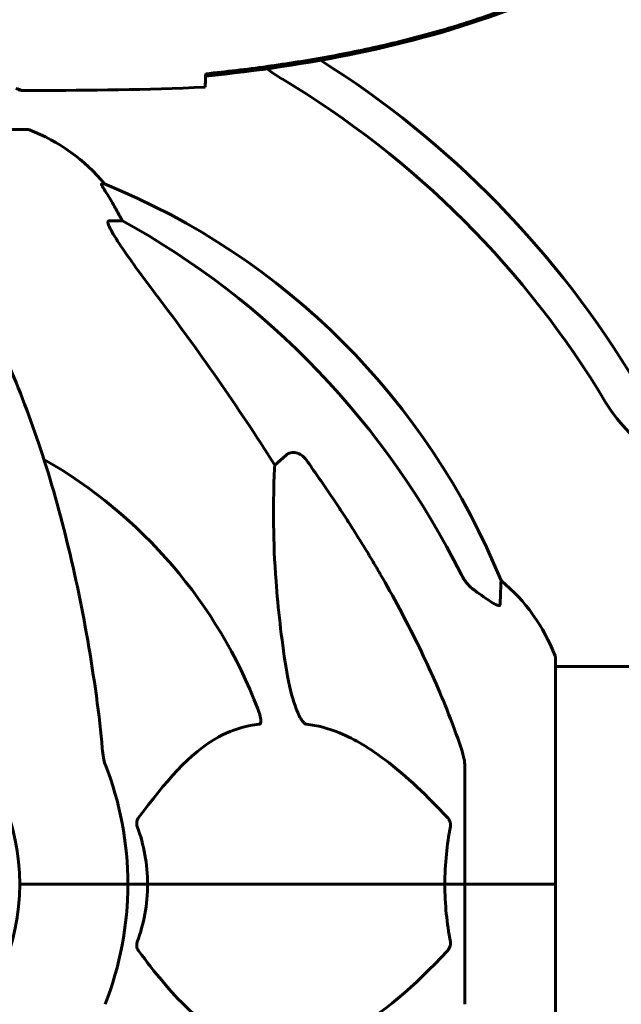
# Model space of a CAD drawing. Units: millimetres. Extents: x 9684 to 23159, y 4430 to 18654.
# Drawn here: x 14192 to 14275, y 15107 to 15244 of the extents above; entities that cross this region are included whole.
import ezdxf

# ---------------------------------------------------------------- set-up
doc = ezdxf.new("R2010")
doc.units = ezdxf.units.MM
doc.header["$LTSCALE"] = 100
doc.layers.add('Widoczne (ISO)', color=7, linetype='Continuous', lineweight=60)

msp = doc.modelspace()

# ---------------------------------------------------------------- linework, layer by layer
at = {"layer": 'Widoczne (ISO)'}
for p, q in [((14193.86, 15234.09), (14192.11, 15234.09)), ((14192.72, 15228.68), (14130.12, 15228.68)), ((14203.5, 15221.13), (14203.06, 15221.13)), ((14204.15, 15216.04), (14205.98, 15216.04)), ((14227.09, 15182.18), (14228.65, 15183.56)), ((14266.01, 15124.09), (14266.01, 15155.39)), ((14311.51, 15154.24), (14266.01, 15154.24)), ((14253.42, 15140.73), (14253.42, 15124.09)), ((14193.07, 15124.09), (14191.72, 15124.09)), ((14191.72, 15124.09), (14193.07, 15124.09)), ((14193.07, 15124.09), (14206.72, 15124.09)), ((14193.07, 15124.09), (14206.72, 15124.09)), ((14206.72, 15124.09), (14209.46, 15124.09)), ((14209.46, 15124.09), (14206.72, 15124.09)), ((14209.46, 15124.09), (14250.67, 15124.09)), ((14250.67, 15124.09), (14209.46, 15124.09)), ((14250.67, 15124.09), (14253.42, 15124.09)), ((14253.42, 15124.09), (14250.67, 15124.09)), ((14265.95, 15124.09), (14253.42, 15124.09)), ((14253.42, 15107.45), (14253.42, 15124.09)), ((14265.95, 15124.09), (14253.42, 15124.09)), ((14266.01, 15124.09), (14265.95, 15124.09)), ((14265.95, 15124.09), (14266.01, 15124.09)), ((14266.01, 15092.79), (14266.01, 15124.09))]:
    msp.add_line(p, q, dxfattribs=at)
for centre, radius, start, end in [((14161.42, 15124.09), 135, 30.8931, 57.7582), ((14238.37, 15252.84), 20, 231.9249, 239.1361), ((14161.42, 15124.09), 130, 30.8639, 59.1361), ((14192.72, 15227.68), 1, 69.1867, 90), ((14184.19, 15205.25), 25, 39.4456, 69.1867), ((14165.83, 15128.5), 100, 22.1283, 67.8717), ((14290.18, 15201.04), 20, 210.8639, 270), ((14161.42, 15124.09), 67.82, 20.9978, 60.2417), ((14242.58, 15146.86), 25, 20.8133, 50.5544), ((14265.01, 15155.39), 1, 0, 20.8133), ((14161.42, 15124.09), 30.3, 0, 180), ((14161.42, 15124.09), 45.3, 0, 21.5519), ((14161.42, 15124.09), 30.3, 180, 0), ((14161.42, 15124.09), 45.3, 338.4481, 0)]:
    msp.add_arc(centre, radius, start, end, dxfattribs=at)
for centre, major_axis, ratio, start_param, end_param in [((14183.77, 15205.25), (0, 25), 0.981627, 5.186181, 5.24781), ((14209.98, 15218.93), (0, -5), 0.981627, 5.186181, 5.330784), ((14152.32, 15114.86), (0, 115), 0.981627, 5.18345, 5.787892), ((13971.22, 14983.89), (0, -345), 0.906308, 2.183097, 2.269068)]:
    msp.add_ellipse(centre, major_axis=major_axis, ratio=ratio, start_param=start_param, end_param=end_param, dxfattribs=at)
for points, knots in [([(14217.51, 15236.4), (14220.34, 15236.69), (14223.17, 15237.02), (14228.82, 15237.8), (14231.65, 15238.25), (14237.28, 15239.27), (14240.08, 15239.85), (14245.65, 15241.16), (14248.42, 15241.89), (14253.9, 15243.52), (14256.61, 15244.42), (14259.29, 15245.42)], [5.523572, 5.523572, 5.523572, 5.523572, 6.373336, 6.373336, 7.223204, 7.223204, 8.073072, 8.073072, 8.92294, 8.92294, 9.772808, 9.772808, 9.772808, 9.772808]), ([(14217.51, 15236.07), (14224.55, 15236.8), (14231.6, 15237.81), (14245.61, 15240.72), (14252.61, 15242.64), (14259.37, 15245.19)], [0.03904, 0.03904, 0.03904, 0.03904, 2.160856, 2.160856, 4.32787, 4.32787, 4.32787, 4.32787]), ([(14217.51, 15236.4), (14217.51, 15236.32), (14217.51, 15236.24), (14217.51, 15236.13), (14217.51, 15236.1), (14217.51, 15236.07)], [0.017728, 0.017728, 0.017728, 0.017728, 0.1537298, 0.1537298, 0.2045095, 0.2045095, 0.2045095, 0.2045095]), ([(14217.5, 15236.13), (14217.49, 15235.9), (14217.48, 15235.68), (14217.46, 15235.09), (14217.44, 15234.78), (14217.42, 15234.55)], [9.0036319, 9.0036319, 9.0036319, 9.0036319, 9.2941564, 9.2941564, 9.8897117, 9.8897117, 9.8897117, 9.8897117]), ([(14191.2, 15234.36), (14191.27, 15234.34), (14191.34, 15234.32), (14191.49, 15234.26), (14191.56, 15234.24), (14191.69, 15234.19), (14191.75, 15234.17), (14191.85, 15234.14), (14191.89, 15234.13), (14191.94, 15234.11), (14191.96, 15234.11), (14192.01, 15234.1), (14192.02, 15234.09), (14192.11, 15234.09)], [9.0270792, 9.0270792, 9.0270792, 9.0270792, 9.1268237, 9.1268237, 9.259591, 9.259591, 9.3923584, 9.3923584, 9.5251257, 9.5251257, 9.5915094, 9.5915094, 9.6578931, 9.6578931, 9.6578931, 9.6578931]), ([(14191.57, 15234.17), (14191.81, 15234.11), (14192, 15234.09), (14192.11, 15234.09), (14192.11, 15234.09), (14192.11, 15234.09)], [2.936644, 2.936644, 2.936644, 2.936644, 3.1347187, 3.1347187, 3.136385, 3.136385, 3.136385, 3.136385]), ([(14204.88, 15218), (14204.49, 15218.68), (14204.09, 15219.33), (14203.52, 15220.25), (14203.32, 15220.57), (14203.14, 15220.89), (14203.09, 15220.98), (14203.05, 15221.07), (14203.05, 15221.09), (14203.05, 15221.12), (14203.05, 15221.13), (14203.06, 15221.13)], [0, 0, 0, 0, 0.2355522, 0.2355522, 0.4078692, 0.4078692, 0.4868555, 0.4868555, 0.5223203, 0.5223203, 0.5562282, 0.5562282, 0.5562282, 0.5562282]), ([(14204.15, 15216.04), (14204.06, 15216.04), (14204.01, 15215.99), (14203.95, 15215.84), (14203.95, 15215.74), (14203.99, 15215.6), (14204, 15215.59), (14204, 15215.58)], [-0.6576908, -0.6576908, -0.6576908, -0.6576908, -0.5826884, -0.5826884, -0.5093339, -0.5093339, -0.502027, -0.502027, -0.502027, -0.502027]), ([(14210.71, 15205.69), (14208.31, 15208.85), (14206.46, 15211.41), (14204.69, 15214.16), (14204.29, 15214.87), (14204.06, 15215.43), (14204.03, 15215.51), (14204, 15215.58)], [0, 0, 0, 0, 1.237629, 1.237629, 1.877414, 1.877414, 1.97501, 1.97501, 1.97501, 1.97501]), ([(14202.35, 15150.18), (14201.63, 15155.36), (14200.75, 15160.42), (14198.68, 15170.18), (14197.51, 15174.86), (14194.88, 15183.81), (14193.41, 15188.1), (14190.22, 15196.17), (14188.49, 15199.95), (14184.81, 15206.9), (14182.86, 15210.06), (14180.8, 15212.92)], [3.005579, 3.005579, 3.005579, 3.005579, 4.598334, 4.598334, 6.191088, 6.191088, 7.783843, 7.783843, 9.376598, 9.376598, 10.969353, 10.969353, 10.969353, 10.969353]), ([(14228.65, 15183.56), (14228.83, 15183.72), (14229.07, 15183.84), (14229.53, 15183.95), (14229.83, 15183.94), (14230.07, 15183.88), (14230.32, 15183.82), (14230.6, 15183.68), (14231.05, 15183.36), (14231.3, 15183.1), (14231.48, 15182.86), (14231.48, 15182.85), (14231.48, 15182.85)], [1.1896126, 1.1896126, 1.1896126, 1.1896126, 1.2625416, 1.2625416, 1.3451697, 1.3451697, 1.3451697, 1.4294982, 1.4294982, 1.5235044, 1.5235044, 1.5244962, 1.5244962, 1.5244962, 1.5244962]), ([(14228.65, 15154.09), (14227.99, 15158.3), (14227.54, 15162.31), (14226.85, 15171.64), (14226.85, 15176.58), (14227.03, 15181.13), (14227.06, 15181.66), (14227.09, 15182.18)], [-5.840532, -5.840532, -5.840532, -5.840532, -4.31233, -4.31233, -2.04169, -2.04169, -1.725442, -1.725442, -1.725442, -1.725442]), ([(14241.72, 15167.06), (14243.53, 15163.93), (14245.25, 15160.71), (14248.33, 15154.46), (14249.7, 15151.42), (14251.64, 15146.56), (14252.31, 15144.76), (14252.91, 15142.95)], [-2.923859, -2.923859, -2.923859, -2.923859, -1.830403, -1.830403, -0.841646, -0.841646, -0.273627, -0.273627, -0.273627, -0.273627]), ([(14252.92, 15167.05), (14253.15, 15166.59), (14253.43, 15166.16), (14254.09, 15165.39), (14254.46, 15165.04), (14254.87, 15164.76)], [0, 0, 0, 0, 0.1541921, 0.1541921, 0.3066562, 0.3066562, 0.3066562, 0.3066562]), ([(14258.46, 15166.16), (14258.46, 15166.16), (14258.46, 15166.06), (14258.43, 15165.39), (14258.39, 15164.36), (14258.32, 15162.81)], [-2.22432, -2.22432, -2.22432, -2.22432, -1.710872, -1.710872, -0.498651, -0.498651, -0.498651, -0.498651]), ([(14258.32, 15162.81), (14258.32, 15162.76), (14258.29, 15162.72), (14258.21, 15162.69), (14258.16, 15162.69), (14258.01, 15162.72), (14257.91, 15162.76), (14257.65, 15162.88), (14257.47, 15162.98), (14257, 15163.26), (14256.67, 15163.49), (14255.93, 15163.99), (14255.55, 15164.26), (14255.19, 15164.53)], [0, 0, 0, 0, 0.0405527, 0.0405527, 0.0770027, 0.0770027, 0.1196644, 0.1196644, 0.1860906, 0.1860906, 0.2931262, 0.2931262, 0.4025768, 0.4025768, 0.4025768, 0.4025768]), ([(14231.48, 15146.25), (14231.48, 15146.25), (14231.47, 15146.25), (14231.42, 15146.26), (14231.37, 15146.28), (14231.26, 15146.34), (14231.2, 15146.38), (14231.06, 15146.52), (14230.97, 15146.62), (14230.75, 15146.94), (14230.61, 15147.19), (14230.33, 15147.73), (14230.19, 15148.07), (14230.07, 15148.39), (14229.63, 15149.53), (14229.2, 15151.07), (14228.78, 15153.3), (14228.72, 15153.7), (14228.65, 15154.09)], [3.5334714, 3.5334714, 3.5334714, 3.5334714, 3.5360525, 3.5360525, 3.5562458, 3.5562458, 3.5793269, 3.5793269, 3.6167663, 3.6167663, 3.6956214, 3.6956214, 3.804605, 3.804605, 3.804605, 4.1935737, 4.1935737, 4.2774028, 4.2774028, 4.2774028, 4.2774028]), ([(14224.74, 15148.39), (14224.95, 15147.82), (14225.09, 15147.35), (14225.16, 15146.83), (14225.17, 15146.67), (14225.13, 15146.46), (14225.11, 15146.39), (14225.04, 15146.3), (14225, 15146.27), (14224.93, 15146.25), (14224.92, 15146.25), (14224.9, 15146.25)], [4.692072, 4.692072, 4.692072, 4.692072, 4.8854145, 4.8854145, 4.96663, 4.96663, 5.010038, 5.010038, 5.039388, 5.039388, 5.0498949, 5.0498949, 5.0498949, 5.0498949]), ([(14224.9, 15146.25), (14224.48, 15146.21), (14224.07, 15146.15), (14222.12, 15145.78), (14220.69, 15145.25), (14215.2, 15142.25), (14211.85, 15138.13), (14208.24, 15133.37)], [-3.292921, -3.292921, -3.292921, -3.292921, -3.092582, -3.092582, -2.344532, -2.344532, -0.096806, -0.096806, -0.096806, -0.096806]), ([(14250.99, 15133.37), (14248.31, 15136.23), (14245.36, 15139.07), (14240.34, 15142.87), (14238.23, 15144.18), (14234.5, 15145.71), (14232.98, 15146.1), (14231.48, 15146.25)], [-3.381682, -3.381682, -3.381682, -3.381682, -2.051079, -2.051079, -1.136838, -1.136838, -0.473976, -0.473976, -0.473976, -0.473976]), ([(14203.16, 15142.95), (14203.21, 15142.47), (14203.25, 15142), (14203.38, 15141.26), (14203.45, 15140.98), (14203.55, 15140.73)], [0, 0, 0, 0, 0.1541752, 0.1541752, 0.2866473, 0.2866473, 0.2866473, 0.2866473]), ([(14253.42, 15140.73), (14253.42, 15140.93), (14253.39, 15141.15), (14253.26, 15141.81), (14253.12, 15142.33), (14252.91, 15142.95)], [0, 0, 0, 0, 0.0651008, 0.0651008, 0.1767336, 0.1767336, 0.1767336, 0.1767336]), ([(14208.03, 15132.07), (14207.98, 15132.19), (14207.96, 15132.3), (14207.93, 15132.55), (14207.94, 15132.66), (14207.99, 15132.9), (14208.03, 15133.02), (14208.13, 15133.22), (14208.18, 15133.3), (14208.24, 15133.37)], [0.66790836, 0.66790836, 0.66790836, 0.66790836, 0.68756319, 0.68756319, 0.70698655, 0.70698655, 0.72910654, 0.72910654, 0.74763999, 0.74763999, 0.74763999, 0.74763999]), ([(14250.99, 15133.37), (14251, 15133.36), (14251.01, 15133.36), (14251.14, 15133.21), (14251.25, 15133.05), (14251.39, 15132.75), (14251.42, 15132.63), (14251.46, 15132.38), (14251.46, 15132.26), (14251.44, 15132.12), (14251.44, 15132.1), (14251.43, 15132.07)], [0.8751293, 0.8751293, 0.8751293, 0.8751293, 0.8786792, 0.8786792, 0.9337906, 0.9337906, 0.9692974, 0.9692974, 1.0016433, 1.0016433, 1.0082698, 1.0082698, 1.0082698, 1.0082698]), ([(14250.67, 15124.09), (14250.67, 15125.45), (14250.74, 15126.86), (14251.01, 15129.54), (14251.2, 15130.83), (14251.43, 15132.07)], [0, 0, 0, 0, 0.4098083, 0.4098083, 0.7872958, 0.7872958, 0.7872958, 0.7872958]), ([(14209.46, 15124.09), (14209.46, 15122.72), (14209.34, 15121.32), (14208.83, 15118.63), (14208.48, 15117.35), (14208.03, 15116.1)], [0, 0, 0, 0, 0.4098083, 0.4098083, 0.7872958, 0.7872958, 0.7872958, 0.7872958]), ([(14208.24, 15114.8), (14208.23, 15114.81), (14208.22, 15114.82), (14208.12, 15114.96), (14208.03, 15115.12), (14207.95, 15115.42), (14207.94, 15115.55), (14207.95, 15115.8), (14207.97, 15115.91), (14208.01, 15116.05), (14208.02, 15116.08), (14208.03, 15116.1)], [0.8751293, 0.8751293, 0.8751293, 0.8751293, 0.8786792, 0.8786792, 0.9337906, 0.9337906, 0.9692974, 0.9692974, 1.0016433, 1.0016433, 1.0082698, 1.0082698, 1.0082698, 1.0082698]), ([(14251.43, 15116.1), (14251.45, 15115.99), (14251.46, 15115.87), (14251.44, 15115.62), (14251.41, 15115.51), (14251.32, 15115.27), (14251.26, 15115.15), (14251.13, 15114.96), (14251.06, 15114.87), (14250.99, 15114.8)], [0.66790836, 0.66790836, 0.66790836, 0.66790836, 0.68756319, 0.68756319, 0.70698655, 0.70698655, 0.72910654, 0.72910654, 0.74763999, 0.74763999, 0.74763999, 0.74763999]), ([(14208.24, 15114.8), (14210.4, 15111.94), (14212.64, 15109.1), (14216.7, 15105.3), (14218.47, 15103.99), (14221.88, 15102.47), (14223.36, 15102.08), (14224.9, 15101.93)], [-3.381637, -3.381637, -3.381637, -3.381637, -2.051466, -2.051466, -1.136841, -1.136841, -0.473976, -0.473976, -0.473976, -0.473976]), ([(14231.48, 15101.93), (14231.89, 15101.97), (14232.3, 15102.03), (14234.25, 15102.39), (14235.78, 15102.92), (14241.95, 15105.93), (14246.52, 15110.05), (14250.99, 15114.8)], [-3.292921, -3.292921, -3.292921, -3.292921, -3.092582, -3.092582, -2.344532, -2.344532, -0.096806, -0.096806, -0.096806, -0.096806])]:
    msp.add_open_spline(points, degree=3, knots=knots, dxfattribs=at)
for points in [[(14217.51, 15236.43), (14217.51, 15236.32), (14217.51, 15236.23), (14217.5, 15236.13)], [(14217.42, 15234.55), (14209.32, 15234.17), (14201.35, 15234.09), (14193.86, 15234.09)], [(14193.86, 15234.09), (14201.35, 15234.09), (14209.32, 15234.17), (14217.42, 15234.55)], [(14255.19, 15164.53), (14255.08, 15164.6), (14254.98, 15164.68), (14254.87, 15164.76)], [(14203.16, 15142.95), (14202.98, 15145.12), (14202.72, 15147.53), (14202.35, 15150.18)], [(14208.03, 15132.07), (14208.94, 15129.54), (14209.46, 15126.87), (14209.46, 15124.09)], [(14251.43, 15116.1), (14250.96, 15118.63), (14250.67, 15121.3), (14250.67, 15124.09)]]:
    msp.add_open_spline(points, degree=3, dxfattribs=at)
msp.add_rational_spline([(14231.48, 15182.85), (14237.4, 15174.55), (14241.72, 15167.06)], [1.00282554047, 1.01452967166, 1.01823794294], degree=2, dxfattribs=at)

doc.saveas('drawing.dxf')
